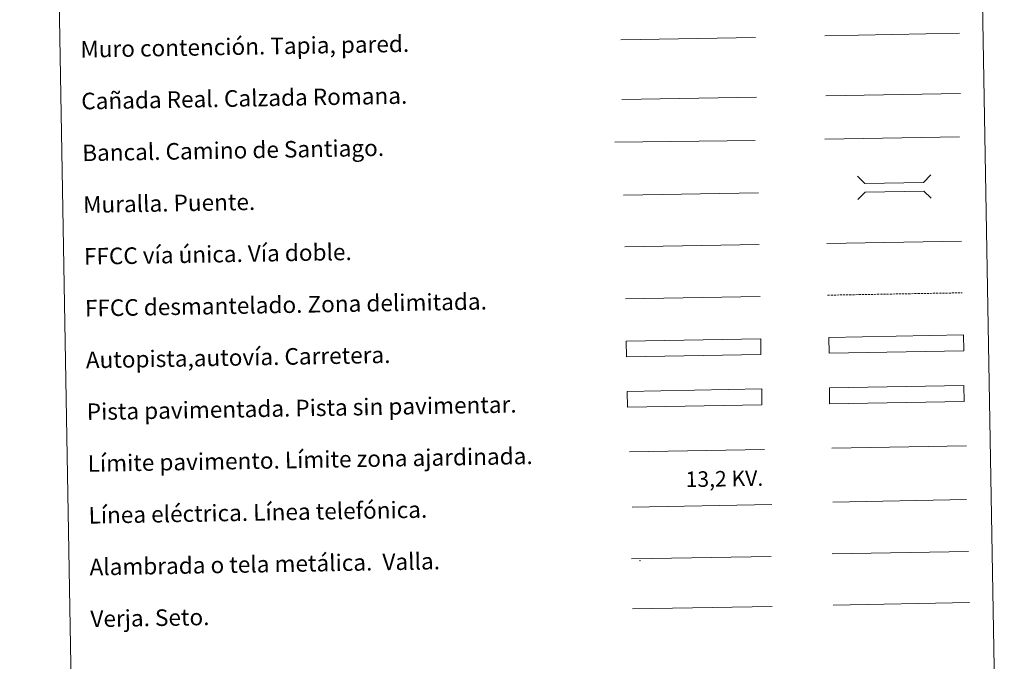
# Model space of a CAD drawing. Units: metres. Extents: x 620987 to 625494, y 4685132 to 4688180.
# Drawn here: x 621313 to 621789, y 4685468 to 4685778 of the extents above; entities that cross this region are included whole.
import ezdxf
from ezdxf.enums import TextEntityAlignment as Align

# ---------------------------------------------------------------- set-up
doc = ezdxf.new("R2010")
doc.units = ezdxf.units.M
doc.header["$MEASUREMENT"] = 0
doc.linetypes.add('TRAZOSX2', pattern=[1.5, 1, -0.5])
doc.layers.add('Level 63', color=7, linetype='Continuous', lineweight=0)
doc.styles.add('Arial', font='ARIAL.TTF', dxfattribs={"height": 0.2})

msp = doc.modelspace()

# ---------------------------------------------------------------- linework, layer by layer
at = {"layer": 'Level 63', "color": 1, "linetype": 'Continuous', "lineweight": 13}
for p, q in [((621603.66, 4685767.78, 0.01), (621668.73, 4685768.93, 0.01)), ((621600.75, 4685718.39, 0.01), (621668.53, 4685719.21, 0.01))]:
    msp.add_line(p, q, dxfattribs=at)
at = {"layer": 'Level 63', "color": 1, "linetype": 'Continuous', "lineweight": 0}
msp.add_line((621702.1, 4685769.79, 0.01), (621767.17, 4685770.94, 0.01), dxfattribs=at)
at = {"layer": 'Level 63', "color": 19, "linetype": 'TRAZOSX2', "lineweight": 0}
msp.add_line((621703.47, 4685644.52, 0.01), (621768.54, 4685645.67, 0.01), dxfattribs=at)
at = {"layer": 'Level 63', "color": 19, "linetype": 'Continuous', "lineweight": 0}
for p, q in [((621769.33, 4685600.87, 0.01), (621704.34, 4685599.72, 0.01)), ((621704.47, 4685592.1, 0.01), (621769.46, 4685593.25, 0.01)), ((621705.71, 4685519.66, 0.01), (621771.52, 4685520.82, 0.01)), ((621608.81, 4685517.18, 0.01), (621676.22, 4685518.36, 0.01)), ((621609.24, 4685493.07, 0.01), (621676.65, 4685494.26, 0.01))]:
    msp.add_line(p, q, dxfattribs=at)
at = {"layer": 'Level 63', "color": 6, "linetype": 'Continuous', "lineweight": 0, "ltscale": 0.4}
msp.add_line((621609.11, 4685542.22, 0.01), (621676.52, 4685543.4, 0.01), dxfattribs=at)
at = {"layer": 'Level 63', "color": 92, "linetype": 'Continuous', "lineweight": 0}
msp.add_line((621706.14, 4685494.94, 0.01), (621771.95, 4685496.1, 0.01), dxfattribs=at)
at = {"layer": 'Level 63', "linetype": 'Continuous', "lineweight": 0}
for points in [[(621313.26, 4686868.81, 0.01), (621759.11, 4686876.66, 0.01), (621788.83, 4685189.85, 0.01), (621342.98, 4685181.99, 0.01), (621313.26, 4686868.81, 0.01)], [(621704.34, 4685599.72, 0.01), (621769.33, 4685600.87, 0.01), (621769.46, 4685593.25, 0.01), (621704.47, 4685592.1, 0.01), (621704.34, 4685599.72, 0.01)]]:
    msp.add_polyline3d(points, close=True, dxfattribs=at)
at = {"layer": 'Level 63', "color": 19, "linetype": 'Continuous', "lineweight": 0}
for points in [[(621604.17, 4685738.93, 0.01), (621669.14, 4685740.07, 0.01)], [(621702.61, 4685740.8, 0.01), (621767.7, 4685741.95, 0.01)]]:
    msp.add_polyline3d(points, dxfattribs=at)
at = {"layer": 'Level 63', "color": 19, "linetype": 'Continuous', "lineweight": 0, "ltscale": 0.4}
for points in [[(621702.16, 4685719.76, 0.01), (621767.23, 4685720.91, 0.01)], [(621605.56, 4685667.8, 0.01), (621670.49, 4685668.95, 0.01)]]:
    msp.add_polyline3d(points, dxfattribs=at)
at = {"layer": 'Level 63', "color": 1, "linetype": 'Continuous', "lineweight": 0}
for points in [[(621717.88, 4685701.95, 0.01), (621721.48, 4685698.47, 0.01), (621749.81, 4685698.98, 0.01), (621753.29, 4685702.57, 0.01)], [(621718.08, 4685690.7, 0.01), (621721.55, 4685694.29, 0.01), (621749.89, 4685694.79, 0.01), (621753.49, 4685691.32, 0.01)], [(621607.84, 4685568.85, 0.01), (621672.97, 4685569.99, 0.01)]]:
    msp.add_polyline3d(points, dxfattribs=at)
at = {"layer": 'Level 63', "color": 1, "linetype": 'Continuous', "lineweight": 13}
msp.add_polyline3d([(621604.98, 4685692.8, 0.01), (621670.05, 4685693.94, 0.01)], dxfattribs=at)
at = {"layer": 'Level 63', "linetype": 'Continuous', "lineweight": 0, "ltscale": 0.3}
for points in [[(621703.03, 4685669.52, 0.01), (621768.1, 4685670.67, 0.01)], [(621605.86, 4685642.8, 0.01), (621670.93, 4685643.95, 0.01)]]:
    msp.add_polyline3d(points, dxfattribs=at)
at = {"layer": 'Level 63', "color": 13, "linetype": 'Continuous', "lineweight": 0}
for points in [[(621704.15, 4685624.15, 0.01), (621769.14, 4685625.3, 0.01), (621769.27, 4685617.68, 0.01), (621704.28, 4685616.53, 0.01), (621704.15, 4685624.15, 0.01)], [(621606.18, 4685622.36, 0.01), (621671.17, 4685623.5, 0.01), (621671.31, 4685615.89, 0.01), (621606.32, 4685614.75, 0.01), (621606.18, 4685622.36, 0.01)]]:
    msp.add_polyline3d(points, close=True, dxfattribs=at)
at = {"layer": 'Level 63', "color": 252, "linetype": 'Continuous', "lineweight": 0}
msp.add_polyline3d([(621606.65, 4685598.08, 0.01), (621671.64, 4685599.23, 0.01), (621671.77, 4685591.62, 0.01), (621606.78, 4685590.47, 0.01), (621606.65, 4685598.08, 0.01)], close=True, dxfattribs=at)
at = {"layer": 'Level 63', "color": 92, "linetype": 'Continuous', "lineweight": 0}
msp.add_polyline3d([(621705.53, 4685570.73, 0.01), (621770.52, 4685571.87, 0.01)], dxfattribs=at)
at = {"layer": 'Level 63', "color": 19, "linetype": 'Continuous', "lineweight": 0, "ltscale": 2}
msp.add_polyline3d([(621705.99, 4685544.67, 0.01), (621770.58, 4685545.81, 0.01)], dxfattribs=at)
at = {"layer": 'Level 63', "color": 2, "linetype": 'Continuous', "lineweight": 0}
msp.add_point((621612.83, 4685516.43, 0.01), dxfattribs=at)

# ---------------------------------------------------------------- texts
at = {"layer": 'Level 63', "linetype": 'Continuous', "lineweight": 0, "style": 'Arial'}
for s, p in [('Muro contención. Tapia, pared.', (621342.58, 4685763.19, 0.01)), ('Cañada Real. Calzada Romana.', (621343, 4685738.19, 0.01)), ('Bancal. Camino de Santiago.', (621343.46, 4685713.19, 0.01)), ('Muralla. Puente.', (621343.9, 4685688.2, 0.01)), ('FFCC vía única. Vía doble.', (621344.32, 4685663.2, 0.01)), ('FFCC desmantelado. Zona delimitada.', (621344.78, 4685638.2, 0.01)), ('Autopista,autovía. Carretera.', (621345.2, 4685613.21, 0.01)), ('Pista pavimentada. Pista sin pavimentar.', (621345.66, 4685588.21, 0.01)), ('Límite pavimento. Límite zona ajardinada.', (621346.1, 4685563.22, 0.01)), ('Línea eléctrica. Línea telefónica.', (621346.52, 4685538.22, 0.01)), ('Alambrada o tela metálica.  Valla.', (621346.98, 4685513.22, 0.01)), ('Verja. Seto.', (621347.42, 4685488.23, 0.01))]:
    msp.add_text(s, height=7.9988, rotation=1.0093, dxfattribs=at).set_placement(p, align=Align.MIDDLE_LEFT)
at = {"layer": 'Level 63', "color": 19, "linetype": 'Continuous', "lineweight": 0, "style": 'Arial'}
msp.add_text('13,2 KV.', height=7.5, rotation=1.0093, dxfattribs=at).set_placement((621653.74, 4685549.84, 0.01), align=Align.BOTTOM_CENTER)

doc.saveas('drawing.dxf')
